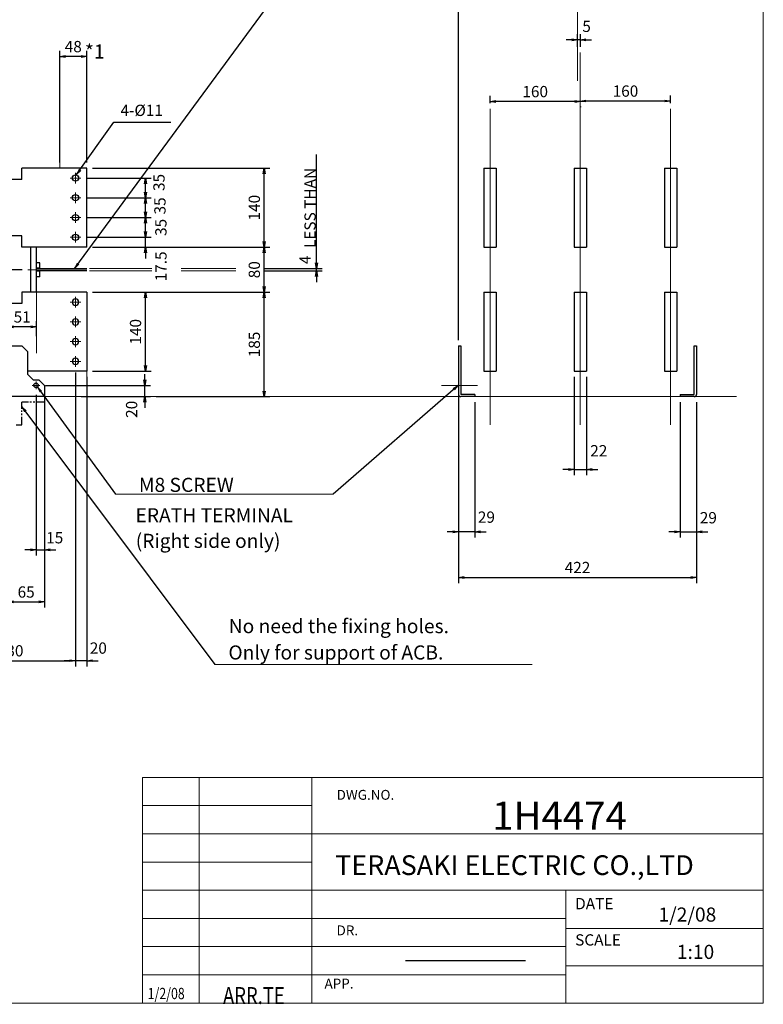
# Model space of a CAD drawing. Units: millimetres. Extents: x -969 to 2931, y -1492 to 1243.
# Drawn here: x 1613 to 2931, y -1492 to 254 of the extents above; entities that cross this region are included whole.
import ezdxf

# ---------------------------------------------------------------- set-up
doc = ezdxf.new("R2010")
doc.units = ezdxf.units.MM
doc.header["$LTSCALE"] = 3
doc.linetypes.add('PHANTOM2', pattern=[31.75, 15.875, -3.175, 3.175, -3.175, 3.175, -3.175])
doc.layers.get('0').update_dxf_attribs({"lineweight": 20})
doc.layers.get('Defpoints').update_dxf_attribs({"lineweight": 20})
for name, color, linetype in [('1', 7, 'Continuous'), ('4', 7, 'Continuous'), ('DIME', 4, 'Continuous'), ('phantom', 240, 'PHANTOM2')]:
    doc.layers.add(name, color=color, linetype=linetype)
for name, color, linetype, lineweight in [('200', 7, 'Continuous', 20), ('201', 7, 'Continuous', 20), ('210', 7, 'Continuous', 20), ('211', 7, 'Continuous', 20), ('225', 7, 'Continuous', 20), ('240', 7, 'Continuous', 20), ('26', 7, 'Continuous', 20)]:
    doc.layers.add(name, color=color, linetype=linetype, lineweight=lineweight)
doc.styles.add('blockfont', font='simplex.shx', dxfattribs={"bigfont": 'bigfont'})
doc.styles.add('DIM', font='simplex.shx', dxfattribs={"width": 0.8, "bigfont": 'bigfont.shx'})
doc.styles.get("Standard").update_dxf_attribs({"font": 'simplex.shx', "bigfont": 'EXTFONT.SHX'})
doc.dimstyles.new('ISO-25-2', dxfattribs={"dimtxt": 20, "dimasz": 10, "dimexe": 10, "dimexo": 10, "dimgap": 5, "dimtad": 1, "dimdsep": 46, "dimtxsty": 'DIM', "dimblk": 'OPEN', "dimcen": 2.5, "dimadec": 0, "dimazin": 0, "dimtfac": 1, "dimtmove": 2, "dimatfit": 2, "dimldrblk": 'OPEN', "dimfxl": 1, "dimarcsym": 0})

# ---------------------------------------------------------------- blocks, each defined once
blk = doc.blocks.new('_OPEN')
at = {"color": 0, "linetype": 'ByBlock'}
for p, q in [((-1, 0.17), (0, 0)), ((0, 0), (-1, -0.17)), ((0, 0), (-1, 0))]:
    blk.add_line(p, q, dxfattribs=at)
blk = doc.blocks.new('*D31')
at = {"layer": 'Defpoints', "color": 0}
for p in [(1711.9, -696.8), (1481.9, -882.5), (1711.9, -882.5)]:
    blk.add_point(p, dxfattribs=at)
at = {"layer": 'DIME', "color": 0, "lineweight": -2}
for p, q in [((1711.9, -706.8), (1711.9, -892.5)), ((1491.9, -882.5), (1701.9, -882.5))]:
    blk.add_line(p, q, dxfattribs=at)
at = {"layer": 'DIME', "color": 0, "lineweight": -2, "xscale": 10, "yscale": 10, "zscale": 10, "rotation": 180}
blk.add_blockref('_OPEN', (1481.9, -882.5), dxfattribs=at)
at = {"layer": 'DIME', "color": 0, "lineweight": -2, "xscale": 10, "yscale": 10, "zscale": 10}
blk.add_blockref('_OPEN', (1711.9, -882.5), dxfattribs=at)
at = {"layer": 'DIME', "color": 0, "insert": (1596.9, -867.5), "char_height": 20, "attachment_point": 5, "style": 'DIM'}
blk.add_mtext('230', dxfattribs=at)
blk = doc.blocks.new('*D32')
at = {"layer": 'Defpoints', "color": 0}
for p in [(1711.9, -361.4), (1731.9, -369.4), (1711.9, -882.5)]:
    blk.add_point(p, dxfattribs=at)
at = {"layer": 'DIME', "color": 0, "lineweight": -2}
for p, q in [((1711.9, -371.4), (1711.9, -892.5)), ((1731.9, -379.4), (1731.9, -892.5)), ((1701.9, -882.5), (1691.9, -882.5)), ((1731.9, -882.5), (1711.9, -882.5)), ((1741.9, -882.5), (1751.9, -882.5))]:
    blk.add_line(p, q, dxfattribs=at)
at = {"layer": 'DIME', "color": 0, "lineweight": -2, "xscale": 10, "yscale": 10, "zscale": 10}
blk.add_blockref('_OPEN', (1711.9, -882.5), dxfattribs=at)
at = {"layer": 'DIME', "color": 0, "lineweight": -2, "xscale": 10, "yscale": 10, "zscale": 10, "rotation": 180}
blk.add_blockref('_OPEN', (1731.9, -882.5), dxfattribs=at)
at = {"layer": 'DIME', "color": 0, "insert": (1752.3, -862.7), "char_height": 20, "attachment_point": 5, "style": 'DIM'}
blk.add_mtext('20', dxfattribs=at)
blk = doc.blocks.new('*D33')
at = {"layer": 'Defpoints', "color": 0}
for p in [(1591.9, -529.4), (1656.9, -529.4), (1656.9, -778.3)]:
    blk.add_point(p, dxfattribs=at)
at = {"layer": 'DIME', "color": 0, "lineweight": -2}
for p, q in [((1591.9, -539.4), (1591.9, -788.3)), ((1656.9, -539.4), (1656.9, -788.3)), ((1601.9, -778.3), (1646.9, -778.3))]:
    blk.add_line(p, q, dxfattribs=at)
at = {"layer": 'DIME', "color": 0, "lineweight": -2, "xscale": 10, "yscale": 10, "zscale": 10, "rotation": 180}
blk.add_blockref('_OPEN', (1591.9, -778.3), dxfattribs=at)
at = {"layer": 'DIME', "color": 0, "lineweight": -2, "xscale": 10, "yscale": 10, "zscale": 10}
blk.add_blockref('_OPEN', (1656.9, -778.3), dxfattribs=at)
at = {"layer": 'DIME', "color": 0, "insert": (1624.4, -763.3), "char_height": 20, "attachment_point": 5, "style": 'DIM'}
blk.add_mtext('65', dxfattribs=at)
blk = doc.blocks.new('*D34')
at = {"layer": 'Defpoints', "color": 0}
for p in [(1641.9, -401.4), (1656.9, -401.4), (1656.9, -685.9)]:
    blk.add_point(p, dxfattribs=at)
at = {"layer": 'DIME', "color": 0, "lineweight": -2}
for p, q in [((1641.9, -411.4), (1641.9, -695.9)), ((1656.9, -411.4), (1656.9, -695.9)), ((1631.9, -685.9), (1621.9, -685.9)), ((1641.9, -685.9), (1656.9, -685.9)), ((1666.9, -685.9), (1676.9, -685.9))]:
    blk.add_line(p, q, dxfattribs=at)
at = {"layer": 'DIME', "color": 0, "lineweight": -2, "xscale": 10, "yscale": 10, "zscale": 10}
blk.add_blockref('_OPEN', (1641.9, -685.9), dxfattribs=at)
at = {"layer": 'DIME', "color": 0, "lineweight": -2, "xscale": 10, "yscale": 10, "zscale": 10, "rotation": 180}
blk.add_blockref('_OPEN', (1656.9, -685.9), dxfattribs=at)
at = {"layer": 'DIME', "color": 0, "insert": (1675, -667.1), "char_height": 20, "attachment_point": 5, "style": 'DIM'}
blk.add_mtext('15', dxfattribs=at)
blk = doc.blocks.new('*D39')
at = {"layer": 'Defpoints', "color": 0}
for p in [(2595.6, -369.4), (2617.6, -369.4), (2617.6, -543.4)]:
    blk.add_point(p, dxfattribs=at)
at = {"layer": 'DIME', "color": 0, "lineweight": -2}
for p, q in [((2595.6, -379.4), (2595.6, -553.4)), ((2617.6, -379.4), (2617.6, -553.4)), ((2585.6, -543.4), (2575.6, -543.4)), ((2595.6, -543.4), (2617.6, -543.4)), ((2627.6, -543.4), (2637.6, -543.4))]:
    blk.add_line(p, q, dxfattribs=at)
at = {"layer": 'DIME', "color": 0, "lineweight": -2, "xscale": 10, "yscale": 10, "zscale": 10}
blk.add_blockref('_OPEN', (2595.6, -543.4), dxfattribs=at)
at = {"layer": 'DIME', "color": 0, "lineweight": -2, "xscale": 10, "yscale": 10, "zscale": 10, "rotation": 180}
blk.add_blockref('_OPEN', (2617.6, -543.4), dxfattribs=at)
at = {"layer": 'DIME', "color": 0, "insert": (2639.3, -512.9), "char_height": 20, "attachment_point": 5, "style": 'DIM'}
blk.add_mtext('22', dxfattribs=at)
blk = doc.blocks.new('*D40')
at = {"layer": 'Defpoints', "color": 0}
for p in [(2390.6, -324.4), (2419.6, -414.4), (2390.6, -654.1)]:
    blk.add_point(p, dxfattribs=at)
at = {"layer": 'DIME', "color": 0, "lineweight": -2}
for p, q in [((2390.6, -334.4), (2390.6, -664.1)), ((2419.6, -424.4), (2419.6, -664.1)), ((2380.6, -654.1), (2370.6, -654.1)), ((2419.6, -654.1), (2390.6, -654.1)), ((2429.6, -654.1), (2439.6, -654.1))]:
    blk.add_line(p, q, dxfattribs=at)
at = {"layer": 'DIME', "color": 0, "lineweight": -2, "xscale": 10, "yscale": 10, "zscale": 10}
blk.add_blockref('_OPEN', (2390.6, -654.1), dxfattribs=at)
at = {"layer": 'DIME', "color": 0, "lineweight": -2, "xscale": 10, "yscale": 10, "zscale": 10, "rotation": 180}
blk.add_blockref('_OPEN', (2419.6, -654.1), dxfattribs=at)
at = {"layer": 'DIME', "color": 0, "insert": (2440.1, -630.6), "char_height": 20, "attachment_point": 5, "style": 'DIM'}
blk.add_mtext('29', dxfattribs=at)
blk = doc.blocks.new('*D41')
at = {"layer": 'Defpoints', "color": 0}
for p in [(2390.6, -654.1), (2812.6, -654.1), (2812.6, -734.9)]:
    blk.add_point(p, dxfattribs=at)
at = {"layer": 'DIME', "color": 0, "lineweight": -2}
for p, q in [((2390.6, -664.1), (2390.6, -744.9)), ((2812.6, -664.1), (2812.6, -744.9)), ((2400.6, -734.9), (2802.6, -734.9))]:
    blk.add_line(p, q, dxfattribs=at)
at = {"layer": 'DIME', "color": 0, "lineweight": -2, "xscale": 10, "yscale": 10, "zscale": 10, "rotation": 180}
blk.add_blockref('_OPEN', (2390.6, -734.9), dxfattribs=at)
at = {"layer": 'DIME', "color": 0, "lineweight": -2, "xscale": 10, "yscale": 10, "zscale": 10}
blk.add_blockref('_OPEN', (2812.6, -734.9), dxfattribs=at)
at = {"layer": 'DIME', "color": 0, "insert": (2601.6, -719.9), "char_height": 20, "attachment_point": 5, "style": 'DIM'}
blk.add_mtext('422', dxfattribs=at)
blk = doc.blocks.new('*D42')
at = {"layer": 'Defpoints', "color": 0}
for p in [(2783.6, -414.4), (2812.6, -414.4), (2812.6, -654.1)]:
    blk.add_point(p, dxfattribs=at)
at = {"layer": 'DIME', "color": 0, "lineweight": -2}
for p, q in [((2783.6, -424.4), (2783.6, -664.1)), ((2812.6, -424.4), (2812.6, -664.1)), ((2773.6, -654.1), (2763.6, -654.1)), ((2783.6, -654.1), (2812.6, -654.1)), ((2822.6, -654.1), (2832.6, -654.1))]:
    blk.add_line(p, q, dxfattribs=at)
at = {"layer": 'DIME', "color": 0, "lineweight": -2, "xscale": 10, "yscale": 10, "zscale": 10}
blk.add_blockref('_OPEN', (2783.6, -654.1), dxfattribs=at)
at = {"layer": 'DIME', "color": 0, "lineweight": -2, "xscale": 10, "yscale": 10, "zscale": 10, "rotation": 180}
blk.add_blockref('_OPEN', (2812.6, -654.1), dxfattribs=at)
at = {"layer": 'DIME', "color": 0, "insert": (2833.5, -631.6), "char_height": 20, "attachment_point": 5, "style": 'DIM'}
blk.add_mtext('29', dxfattribs=at)
blk = doc.blocks.new('*D43')
at = {"layer": 'Defpoints', "color": 0}
for p in [(2606.6, 109.7), (2606.6, 109.7), (2766.6, 95.6)]:
    blk.add_point(p, dxfattribs=at)
at = {"layer": 'DIME', "color": 0, "lineweight": -2}
for p, q in [((2756.6, 109.7), (2616.6, 109.7)), ((2766.6, 105.6), (2766.6, 119.7))]:
    blk.add_line(p, q, dxfattribs=at)
at = {"layer": 'DIME', "color": 0, "lineweight": -2, "xscale": 10, "yscale": 10, "zscale": 10, "rotation": 180}
blk.add_blockref('_OPEN', (2606.6, 109.7), dxfattribs=at)
at = {"layer": 'DIME', "color": 0, "lineweight": -2, "xscale": 10, "yscale": 10, "zscale": 10}
blk.add_blockref('_OPEN', (2766.6, 109.7), dxfattribs=at)
at = {"layer": 'DIME', "color": 0, "insert": (2686.6, 124.7), "char_height": 20, "attachment_point": 5, "style": 'DIM'}
blk.add_mtext('160', dxfattribs=at)
blk = doc.blocks.new('*D44')
at = {"layer": 'Defpoints', "color": 0}
for p in [(2446.6, 108.8), (2606.6, 109.7), (2446.6, 95.6)]:
    blk.add_point(p, dxfattribs=at)
at = {"layer": 'DIME', "color": 0, "lineweight": -2}
for p, q in [((2446.6, 105.6), (2446.6, 118.8)), ((2596.6, 108.8), (2456.6, 108.8)), ((2606.6, 99.7), (2606.6, 98.8))]:
    blk.add_line(p, q, dxfattribs=at)
at = {"layer": 'DIME', "color": 0, "lineweight": -2, "xscale": 10, "yscale": 10, "zscale": 10, "rotation": 180}
blk.add_blockref('_OPEN', (2446.6, 108.8), dxfattribs=at)
at = {"layer": 'DIME', "color": 0, "lineweight": -2, "xscale": 10, "yscale": 10, "zscale": 10}
blk.add_blockref('_OPEN', (2606.6, 108.8), dxfattribs=at)
at = {"layer": 'DIME', "color": 0, "insert": (2526.6, 123.8), "char_height": 20, "attachment_point": 5, "style": 'DIM'}
blk.add_mtext('160', dxfattribs=at)
blk = doc.blocks.new('*D45')
at = {"layer": 'Defpoints', "color": 0}
for p in [(2390.6, 270.2), (2601.6, 270.2), (2390.6, -324.4)]:
    blk.add_point(p, dxfattribs=at)
at = {"layer": 'DIME', "color": 0, "lineweight": -2}
for p, q in [((2390.6, -314.4), (2390.6, 280.2)), ((2601.6, 280.2), (2601.6, 280.2)), ((2591.6, 270.2), (2400.6, 270.2))]:
    blk.add_line(p, q, dxfattribs=at)
at = {"layer": 'DIME', "color": 0, "lineweight": -2, "xscale": 10, "yscale": 10, "zscale": 10, "rotation": 180}
blk.add_blockref('_OPEN', (2390.6, 270.2), dxfattribs=at)
at = {"layer": 'DIME', "color": 0, "lineweight": -2, "xscale": 10, "yscale": 10, "zscale": 10}
blk.add_blockref('_OPEN', (2601.6, 270.2), dxfattribs=at)
at = {"layer": 'DIME', "color": 0, "insert": (2496.1, 285.2), "char_height": 20, "attachment_point": 5, "style": 'DIM'}
blk.add_mtext('211', dxfattribs=at)
blk = doc.blocks.new('*D46')
at = {"layer": 'Defpoints', "color": 0}
for p in [(2601.6, 218.3), (2601.6, 195.6), (2606.6, 195.6)]:
    blk.add_point(p, dxfattribs=at)
at = {"layer": 'DIME', "color": 0, "lineweight": -2}
for p, q in [((2601.6, 205.6), (2601.6, 228.3)), ((2606.6, 205.6), (2606.6, 228.3)), ((2591.6, 218.3), (2581.6, 218.3)), ((2606.6, 218.3), (2601.6, 218.3)), ((2616.6, 218.3), (2626.6, 218.3))]:
    blk.add_line(p, q, dxfattribs=at)
at = {"layer": 'DIME', "color": 0, "lineweight": -2, "xscale": 10, "yscale": 10, "zscale": 10}
blk.add_blockref('_OPEN', (2601.6, 218.3), dxfattribs=at)
at = {"layer": 'DIME', "color": 0, "lineweight": -2, "xscale": 10, "yscale": 10, "zscale": 10, "rotation": 180}
blk.add_blockref('_OPEN', (2606.6, 218.3), dxfattribs=at)
at = {"layer": 'DIME', "color": 0, "insert": (2617.7, 239.5), "char_height": 20, "attachment_point": 5, "style": 'DIM'}
blk.add_mtext('5', dxfattribs=at)
blk = doc.blocks.new('*D47')
at = {"layer": 'Defpoints', "color": 0}
for p in [(1648.9, -394.4), (1834.6, -394.4), (1711.9, -414.4)]:
    blk.add_point(p, dxfattribs=at)
at = {"layer": 'DIME', "color": 0, "lineweight": -2}
for p, q in [((1834.6, -384.4), (1834.6, -374.4)), ((1658.9, -394.4), (1844.6, -394.4)), ((1834.6, -414.4), (1834.6, -394.4)), ((1721.9, -414.4), (1844.6, -414.4)), ((1834.6, -424.4), (1834.6, -434.4))]:
    blk.add_line(p, q, dxfattribs=at)
at = {"layer": 'DIME', "color": 0, "lineweight": -2, "xscale": 10, "yscale": 10, "zscale": 10}
for p, rotation in [((1834.6, -394.4), 270), ((1834.6, -414.4), 90)]:
    blk.add_blockref('_OPEN', p, dxfattribs=dict(at, rotation=rotation))
at = {"layer": 'DIME', "color": 0, "insert": (1813.9, -436.9), "char_height": 20, "attachment_point": 5, "rotation": 90, "style": 'DIM'}
blk.add_mtext('20', dxfattribs=at)
blk = doc.blocks.new('*D48')
at = {"layer": 'Defpoints', "color": 0}
for p in [(1731.9, -229.4), (1835.8, -229.4), (1731.9, -369.4)]:
    blk.add_point(p, dxfattribs=at)
at = {"layer": 'DIME', "color": 0, "lineweight": -2}
for p, q in [((1741.9, -229.4), (1845.8, -229.4)), ((1835.8, -359.4), (1835.8, -239.4)), ((1741.9, -369.4), (1845.8, -369.4))]:
    blk.add_line(p, q, dxfattribs=at)
at = {"layer": 'DIME', "color": 0, "lineweight": -2, "xscale": 10, "yscale": 10, "zscale": 10}
for p, rotation in [((1835.8, -229.4), 90), ((1835.8, -369.4), 270)]:
    blk.add_blockref('_OPEN', p, dxfattribs=dict(at, rotation=rotation))
at = {"layer": 'DIME', "color": 0, "insert": (1820.8, -299.4), "char_height": 20, "attachment_point": 5, "rotation": 90, "style": 'DIM'}
blk.add_mtext('140', dxfattribs=at)
blk = doc.blocks.new('*D49')
at = {"layer": 'Defpoints', "color": 0}
for p in [(1741.9, -229.4), (2046.4, -229.4), (1844.6, -414.4)]:
    blk.add_point(p, dxfattribs=at)
at = {"layer": 'DIME', "color": 0, "lineweight": -2}
for p, q in [((1751.9, -229.4), (2056.4, -229.4)), ((2046.4, -404.4), (2046.4, -239.4)), ((1854.6, -414.4), (2056.4, -414.4))]:
    blk.add_line(p, q, dxfattribs=at)
at = {"layer": 'DIME', "color": 0, "lineweight": -2, "xscale": 10, "yscale": 10, "zscale": 10}
for p, rotation in [((2046.4, -229.4), 90), ((2046.4, -414.4), 270)]:
    blk.add_blockref('_OPEN', p, dxfattribs=dict(at, rotation=rotation))
at = {"layer": 'DIME', "color": 0, "insert": (2031.4, -321.9), "char_height": 20, "attachment_point": 5, "rotation": 90, "style": 'DIM'}
blk.add_mtext('185', dxfattribs=at)
blk = doc.blocks.new('*D50')
at = {"layer": 'Defpoints', "color": 0}
for p in [(1731.9, -149.4), (2046.4, -149.4), (1835.8, -229.4)]:
    blk.add_point(p, dxfattribs=at)
at = {"layer": 'DIME', "color": 0, "lineweight": -2}
for p, q in [((1741.9, -149.4), (2056.4, -149.4)), ((2046.4, -219.4), (2046.4, -159.4)), ((1845.8, -229.4), (2056.4, -229.4))]:
    blk.add_line(p, q, dxfattribs=at)
at = {"layer": 'DIME', "color": 0, "lineweight": -2, "xscale": 10, "yscale": 10, "zscale": 10}
for p, rotation in [((2046.4, -149.4), 90), ((2046.4, -229.4), 270)]:
    blk.add_blockref('_OPEN', p, dxfattribs=dict(at, rotation=rotation))
at = {"layer": 'DIME', "color": 0, "insert": (2031.4, -189.4), "char_height": 20, "attachment_point": 5, "rotation": 90, "style": 'DIM'}
blk.add_mtext('80', dxfattribs=at)
blk = doc.blocks.new('*D51')
at = {"layer": 'Defpoints', "color": 0}
for p in [(1731.9, -9.4), (2046.4, -9.4), (1741.9, -149.4)]:
    blk.add_point(p, dxfattribs=at)
at = {"layer": 'DIME', "color": 0, "lineweight": -2}
for p, q in [((1741.9, -9.4), (2056.4, -9.4)), ((2046.4, -139.4), (2046.4, -19.4)), ((1751.9, -149.4), (2056.4, -149.4))]:
    blk.add_line(p, q, dxfattribs=at)
at = {"layer": 'DIME', "color": 0, "lineweight": -2, "xscale": 10, "yscale": 10, "zscale": 10}
for p, rotation in [((2046.4, -9.4), 90), ((2046.4, -149.4), 270)]:
    blk.add_blockref('_OPEN', p, dxfattribs=dict(at, rotation=rotation))
at = {"layer": 'DIME', "color": 0, "insert": (2031.4, -79.4), "char_height": 20, "attachment_point": 5, "rotation": 90, "style": 'DIM'}
blk.add_mtext('140', dxfattribs=at)
blk = doc.blocks.new('*D52')
at = {"layer": 'Defpoints', "color": 0}
for p in [(2035.8, -187.4), (2035.8, -191.4), (2139.2, -187.4)]:
    blk.add_point(p, dxfattribs=at)
at = {"layer": 'DIME', "color": 0, "lineweight": -2}
for p, q in [((2139.2, -177.4), (2139.2, -167.4)), ((2045.8, -187.4), (2149.2, -187.4)), ((2045.8, -191.4), (2149.2, -191.4)), ((2139.2, -191.4), (2139.2, -187.4)), ((2139.2, -201.4), (2139.2, -211.4))]:
    blk.add_line(p, q, dxfattribs=at)
at = {"layer": 'DIME', "color": 0, "lineweight": -2, "xscale": 10, "yscale": 10, "zscale": 10}
for p, rotation in [((2139.2, -187.4), 270), ((2139.2, -191.4), 90)]:
    blk.add_blockref('_OPEN', p, dxfattribs=dict(at, rotation=rotation))
at = {"layer": 'DIME', "color": 0, "insert": (2121.4, -171.9), "char_height": 20, "attachment_point": 5, "rotation": 90, "style": 'DIM'}
blk.add_mtext('4', dxfattribs=at)
blk = doc.blocks.new('*D53')
at = {"layer": 'Defpoints', "color": 0}
for p in [(1721.4, -131.9), (1835.8, -131.9), (1731.9, -149.4)]:
    blk.add_point(p, dxfattribs=at)
at = {"layer": 'DIME', "color": 0, "lineweight": -2}
for p, q in [((1835.8, -121.9), (1835.8, -111.9)), ((1731.4, -131.9), (1845.8, -131.9)), ((1835.8, -149.4), (1835.8, -131.9)), ((1741.9, -149.4), (1845.8, -149.4)), ((1835.8, -159.4), (1835.8, -169.4))]:
    blk.add_line(p, q, dxfattribs=at)
at = {"layer": 'DIME', "color": 0, "lineweight": -2, "xscale": 10, "yscale": 10, "zscale": 10}
for p, rotation in [((1835.8, -131.9), 270), ((1835.8, -149.4), 90)]:
    blk.add_blockref('_OPEN', p, dxfattribs=dict(at, rotation=rotation))
at = {"layer": 'DIME', "color": 0, "insert": (1865.9, -183.5), "char_height": 20, "attachment_point": 5, "rotation": 90, "style": 'DIM'}
blk.add_mtext('17.5', dxfattribs=at)
blk = doc.blocks.new('*D54')
at = {"layer": 'Defpoints', "color": 0}
for p in [(1721.4, -96.9), (1835.8, -96.9), (1721.4, -131.9)]:
    blk.add_point(p, dxfattribs=at)
at = {"layer": 'DIME', "color": 0, "lineweight": -2}
for p, q in [((1731.4, -96.9), (1845.8, -96.9)), ((1835.8, -121.9), (1835.8, -106.9)), ((1731.4, -131.9), (1845.8, -131.9))]:
    blk.add_line(p, q, dxfattribs=at)
at = {"layer": 'DIME', "color": 0, "lineweight": -2, "xscale": 10, "yscale": 10, "zscale": 10}
for p, rotation in [((1835.8, -96.9), 90), ((1835.8, -131.9), 270)]:
    blk.add_blockref('_OPEN', p, dxfattribs=dict(at, rotation=rotation))
at = {"layer": 'DIME', "color": 0, "insert": (1865.8, -114.4), "char_height": 20, "attachment_point": 5, "rotation": 90, "style": 'DIM'}
blk.add_mtext('35', dxfattribs=at)
blk = doc.blocks.new('*D55')
at = {"layer": 'Defpoints', "color": 0}
for p in [(1721.4, -61.9), (1835.8, -61.9), (1721.4, -96.9)]:
    blk.add_point(p, dxfattribs=at)
at = {"layer": 'DIME', "color": 0, "lineweight": -2}
for p, q in [((1731.4, -61.9), (1845.8, -61.9)), ((1835.8, -86.9), (1835.8, -71.9)), ((1731.4, -96.9), (1845.8, -96.9))]:
    blk.add_line(p, q, dxfattribs=at)
at = {"layer": 'DIME', "color": 0, "lineweight": -2, "xscale": 10, "yscale": 10, "zscale": 10}
for p, rotation in [((1835.8, -61.9), 90), ((1835.8, -96.9), 270)]:
    blk.add_blockref('_OPEN', p, dxfattribs=dict(at, rotation=rotation))
at = {"layer": 'DIME', "color": 0, "insert": (1864.1, -76.3), "char_height": 20, "attachment_point": 5, "rotation": 90, "style": 'DIM'}
blk.add_mtext('35', dxfattribs=at)
blk = doc.blocks.new('*D56')
at = {"layer": 'Defpoints', "color": 0}
for p in [(1721.4, -26.9), (1835.8, -26.9), (1721.4, -61.9)]:
    blk.add_point(p, dxfattribs=at)
at = {"layer": 'DIME', "color": 0, "lineweight": -2}
for p, q in [((1731.4, -26.9), (1845.8, -26.9)), ((1835.8, -51.9), (1835.8, -36.9)), ((1731.4, -61.9), (1845.8, -61.9))]:
    blk.add_line(p, q, dxfattribs=at)
at = {"layer": 'DIME', "color": 0, "lineweight": -2, "xscale": 10, "yscale": 10, "zscale": 10}
for p, rotation in [((1835.8, -26.9), 90), ((1835.8, -61.9), 270)]:
    blk.add_blockref('_OPEN', p, dxfattribs=dict(at, rotation=rotation))
at = {"layer": 'DIME', "color": 0, "insert": (1862.4, -34.7), "char_height": 20, "attachment_point": 5, "rotation": 90, "style": 'DIM'}
blk.add_mtext('35', dxfattribs=at)
blk = doc.blocks.new('*D57')
at = {"layer": 'Defpoints', "color": 0}
for p in [(1683.9, 188.6), (1683.9, -9.4), (1731.9, -9.4)]:
    blk.add_point(p, dxfattribs=at)
at = {"layer": 'DIME', "color": 0, "lineweight": -2}
for p, q in [((1683.9, 0.6), (1683.9, 198.6)), ((1731.9, 0.6), (1731.9, 198.6)), ((1721.9, 188.6), (1693.9, 188.6))]:
    blk.add_line(p, q, dxfattribs=at)
at = {"layer": 'DIME', "color": 0, "lineweight": -2, "xscale": 10, "yscale": 10, "zscale": 10, "rotation": 180}
blk.add_blockref('_OPEN', (1683.9, 188.6), dxfattribs=at)
at = {"layer": 'DIME', "color": 0, "lineweight": -2, "xscale": 10, "yscale": 10, "zscale": 10}
blk.add_blockref('_OPEN', (1731.9, 188.6), dxfattribs=at)
at = {"layer": 'DIME', "color": 0, "insert": (1707.9, 203.6), "char_height": 20, "attachment_point": 5, "style": 'DIM'}
blk.add_mtext('48', dxfattribs=at)
blk = doc.blocks.new('*D58')
at = {"layer": 'Defpoints', "color": 0}
for p in [(1627.2, -189.4), (1399.7, -414.4), (1451.9, -414.4)]:
    blk.add_point(p, dxfattribs=at)
at = {"layer": 'DIME', "color": 0, "lineweight": -2}
for p, q in [((1617.2, -189.4), (1389.7, -189.4)), ((1399.7, -199.4), (1399.7, -404.4)), ((1441.9, -414.4), (1389.7, -414.4))]:
    blk.add_line(p, q, dxfattribs=at)
at = {"layer": 'DIME', "color": 0, "lineweight": -2, "xscale": 10, "yscale": 10, "zscale": 10}
for p, rotation in [((1399.7, -189.4), 90), ((1399.7, -414.4), 270)]:
    blk.add_blockref('_OPEN', p, dxfattribs=dict(at, rotation=rotation))
at = {"layer": 'DIME', "color": 0, "insert": (1384.7, -301.9), "char_height": 20, "attachment_point": 5, "rotation": 90, "style": 'DIM'}
blk.add_mtext('225', dxfattribs=at)
blk = doc.blocks.new('*D59')
at = {"layer": 'Defpoints', "color": 0}
for p in [(1591.9, -290.7), (1591.9, -317.1), (1642.9, -317.2)]:
    blk.add_point(p, dxfattribs=at)
at = {"layer": 'DIME', "color": 0, "lineweight": -2}
for p, q in [((1591.9, -307.1), (1591.9, -280.7)), ((1632.9, -290.7), (1601.9, -290.7)), ((1642.9, -307.2), (1642.9, -280.7))]:
    blk.add_line(p, q, dxfattribs=at)
at = {"layer": 'DIME', "color": 0, "lineweight": -2, "xscale": 10, "yscale": 10, "zscale": 10, "rotation": 180}
blk.add_blockref('_OPEN', (1591.9, -290.7), dxfattribs=at)
at = {"layer": 'DIME', "color": 0, "lineweight": -2, "xscale": 10, "yscale": 10, "zscale": 10}
blk.add_blockref('_OPEN', (1642.9, -290.7), dxfattribs=at)
at = {"layer": 'DIME', "color": 0, "insert": (1617.4, -275.7), "char_height": 20, "attachment_point": 5, "style": 'DIM'}
blk.add_mtext('51', dxfattribs=at)

msp = doc.modelspace()

# ---------------------------------------------------------------- linework, layer by layer
at = {"layer": '1', "color": 2, "linetype": 'Continuous'}
for p, q in [((1616.881, -29.388), (1616.881, -9.388)), ((1731.881, -9.388), (1616.881, -9.388)), ((1731.881, -149.388), (1731.881, -9.388)), ((2435.581, -9.388), (2435.581, -149.388)), ((2435.581, -9.388), (2457.581, -9.388)), ((2457.581, -9.388), (2457.581, -149.388)), ((2595.581, -9.388), (2595.581, -149.388)), ((2595.581, -9.388), (2617.581, -9.388)), ((2617.581, -9.388), (2617.581, -149.388)), ((2755.581, -9.388), (2755.581, -149.388)), ((2755.581, -9.388), (2777.581, -9.388)), ((2777.581, -9.388), (2777.581, -149.388)), ((1616.881, -29.388), (1591.881, -29.388)), ((1616.881, -129.388), (1591.881, -129.388)), ((1616.881, -149.388), (1616.881, -129.388)), ((1731.881, -149.388), (1616.881, -149.388)), ((1632.881, -229.388), (1632.881, -149.388)), ((1642.881, -229.388), (1642.881, -149.388)), ((2435.581, -149.388), (2457.581, -149.388)), ((2595.581, -149.388), (2617.581, -149.388)), ((2755.581, -149.388), (2777.581, -149.388)), ((1647.881, -176.888), (1642.881, -176.888)), ((1647.881, -186.888), (1642.881, -186.888)), ((1647.881, -191.888), (1642.881, -191.888)), ((1648.881, -185.888), (1648.881, -177.888)), ((1647.881, -201.888), (1642.881, -201.888)), ((1648.881, -200.888), (1648.881, -192.888)), ((1731.881, -229.388), (1616.881, -229.388)), ((1616.881, -229.388), (1616.881, -249.388)), ((1731.881, -229.388), (1731.881, -369.388)), ((2435.581, -229.388), (2435.581, -369.388)), ((2435.581, -229.388), (2457.581, -229.388)), ((2457.581, -229.388), (2457.581, -369.388)), ((2595.581, -229.388), (2595.581, -369.388)), ((2595.581, -229.388), (2617.581, -229.388)), ((2617.581, -229.388), (2617.581, -369.388)), ((2755.581, -229.388), (2755.581, -369.388)), ((2755.581, -229.388), (2777.581, -229.388)), ((2777.581, -229.388), (2777.581, -369.388)), ((1616.881, -249.388), (1591.881, -249.388)), ((2390.581, -324.388), (2390.581, -410.388)), ((2390.581, -324.388), (2394.581, -324.388)), ((2394.581, -324.388), (2394.581, -410.388)), ((2808.581, -410.388), (2808.581, -324.388)), ((2808.581, -324.388), (2812.581, -324.388)), ((2812.581, -324.388), (2812.581, -410.388)), ((1731.881, -369.388), (1626.881, -369.388)), ((1626.881, -369.388), (1626.881, -374.388)), ((1626.881, -374.388), (1636.881, -384.388)), ((2435.581, -369.388), (2457.581, -369.388)), ((2595.581, -369.388), (2617.581, -369.388)), ((2755.581, -369.388), (2777.581, -369.388)), ((1636.881, -384.388), (1646.881, -384.388)), ((1646.881, -384.388), (1656.881, -394.388)), ((1656.881, -394.388), (1656.881, -414.388)), ((1656.881, -414.388), (1595.881, -414.388)), ((2419.581, -410.388), (2394.581, -410.388)), ((2419.581, -414.388), (2394.581, -414.388)), ((2419.581, -410.388), (2419.581, -414.388)), ((2783.581, -410.388), (2808.581, -410.388)), ((2783.581, -410.388), (2783.581, -414.388)), ((2808.581, -414.388), (2783.581, -414.388)), ((2296.785, -1414.152), (2509.588, -1414.152))]:
    msp.add_line(p, q, dxfattribs=at)
for centre, radius in [((1711.881, -26.888), 5.5), ((1711.881, -61.888), 5.5), ((1711.881, -96.888), 5.5), ((1711.881, -131.888), 5.5), ((1641.881, -394.388), 4)]:
    msp.add_circle(centre, radius, dxfattribs=at)
at = {"layer": '1', "color": 2, "linetype": 'Continuous', "extrusion": (0, 0, -1)}
for centre in [(-1711.881, -246.888), (-1711.881, -281.888), (-1711.881, -316.888), (-1711.881, -351.888)]:
    msp.add_circle(centre, 5.5, dxfattribs=at)
at = {"layer": '1', "color": 2, "linetype": 'Continuous'}
for centre, radius, start, end in [((1647.881, -177.888), 1, 0, 90.000003), ((1647.881, -185.888), 1, 270.000001, 0.00001), ((1647.881, -192.888), 1, 0, 90.000003), ((1647.881, -200.888), 1, 270.000001, 0.00001), ((2394.581, -410.388), 4, 180.000005, 270.000001), ((2808.581, -410.388), 4, 270.000001, 0.00001)]:
    msp.add_arc(centre, radius, start, end, dxfattribs=at)
at = {"layer": '200', "color": 252, "linetype": 'Continuous'}
for p, q in [((1731.881, -189.388), (1627.174, -189.388)), ((2844.596, -414.388), (-898.827, -414.388))]:
    msp.add_line(p, q, dxfattribs=at)
at = {"layer": '201', "color": 252, "linetype": 'Continuous'}
msp.add_line((2883.67, -414.388), (-894.618, -414.388), dxfattribs=at)
at = {"layer": '210', "color": 51, "linetype": 'Continuous'}
for p, q in [((1642.881, -229.388), (1642.881, -337.494)), ((1731.881, -369.388), (1731.881, -633.518))]:
    msp.add_line(p, q, dxfattribs=at)
at = {"layer": '211', "color": 4, "linetype": 'Continuous'}
for p, q in [((1736.881, -187.388), (1847.215, -187.388)), ((1736.881, -191.388), (1847.215, -191.388)), ((1898.9, -187.388), (1995.991, -187.388)), ((1898.9, -191.388), (1995.991, -191.388))]:
    msp.add_line(p, q, dxfattribs=at)
at = {"layer": '211', "color": 51, "linetype": 'Continuous'}
for p, q in [((1782.656, -587.48), (2168.782, -587.48)), ((1958.924, -889.287), (2521.442, -889.287))]:
    msp.add_line(p, q, dxfattribs=at)
at = {"layer": '225', "color": 3, "linetype": 'Continuous'}
for p, q in [((2601.581, 345.612), (2601.581, 145.612)), ((2606.581, 195.612), (2606.581, -464.388)), ((2446.581, 95.612), (2446.581, -464.388)), ((2766.581, 95.612), (2766.581, -464.388)), ((1683.881, -9.388), (1683.881, 40.612)), ((1711.881, -36.388), (1711.881, -17.388)), ((1721.381, -26.888), (1702.381, -26.888)), ((1721.381, -61.888), (1702.381, -61.888)), ((1711.881, -71.388), (1711.881, -52.388)), ((1721.381, -96.888), (1702.381, -96.888)), ((1711.881, -106.388), (1711.881, -87.388)), ((1721.381, -131.888), (1702.381, -131.888)), ((1711.881, -141.388), (1711.881, -122.388)), ((1711.881, -237.388), (1711.881, -256.388)), ((1721.381, -246.888), (1702.381, -246.888)), ((1711.881, -272.388), (1711.881, -291.388)), ((1721.381, -281.888), (1702.381, -281.888)), ((1711.881, -307.388), (1711.881, -326.388)), ((1721.381, -316.888), (1702.381, -316.888)), ((1711.881, -342.388), (1711.881, -361.388)), ((1721.381, -351.888), (1702.381, -351.888)), ((1648.881, -394.388), (1634.881, -394.388)), ((1641.881, -401.388), (1641.881, -387.388)), ((2360.581, -394.388), (2424.581, -394.388))]:
    msp.add_line(p, q, dxfattribs=at)
at = {"layer": '240', "color": 54, "linetype": 'Continuous', "lineweight": 20}
for p, q in [((2930.881, -1489.388), (2930.881, 1210.612)), ((1830.881, -1089.388), (1830.881, -1489.388)), ((2930.881, -1089.388), (1830.881, -1089.388)), ((1930.881, -1089.388), (1930.881, -1489.388)), ((2130.881, -1089.388), (2130.881, -1489.388)), ((2130.881, -1139.388), (1830.881, -1139.388)), ((2130.881, -1189.388), (1830.881, -1189.388)), ((2130.881, -1189.388), (2930.881, -1189.388)), ((2130.881, -1239.388), (1830.881, -1239.388)), ((2130.881, -1289.388), (1830.881, -1289.388)), ((2130.881, -1289.388), (2930.881, -1289.388)), ((2580.881, -1289.388), (2580.881, -1489.388)), ((2130.881, -1339.388), (1830.881, -1339.388)), ((2130.881, -1339.388), (2580.881, -1339.388)), ((2580.881, -1357.388), (2930.881, -1357.388)), ((2130.881, -1389.388), (1830.881, -1389.388)), ((2130.881, -1389.388), (2580.881, -1389.388)), ((2580.881, -1423.388), (2930.881, -1423.388)), ((2130.881, -1439.388), (1830.881, -1439.388)), ((2130.881, -1439.388), (2580.881, -1439.388)), ((-969.119, -1489.388), (2930.881, -1489.388))]:
    msp.add_line(p, q, dxfattribs=at)
at = {"layer": '240', "color": 52, "linetype": 'Continuous'}
for p, q in [((2930.881, -1489.388), (2930.881, 1210.612)), ((2930.881, -1089.388), (1830.881, -1089.388)), ((1830.881, -1089.388), (1830.881, -1489.388)), ((1930.881, -1089.388), (1930.881, -1489.388)), ((2130.881, -1089.388), (2130.881, -1489.388)), ((2130.881, -1139.388), (1830.881, -1139.388)), ((2130.881, -1189.388), (1830.881, -1189.388)), ((2130.881, -1189.388), (2930.881, -1189.388)), ((2130.881, -1239.388), (1830.881, -1239.388)), ((2130.881, -1289.388), (1830.881, -1289.388)), ((2130.881, -1289.388), (2930.881, -1289.388)), ((2580.881, -1289.388), (2580.881, -1489.388)), ((2130.881, -1339.388), (1830.881, -1339.388)), ((2130.881, -1339.388), (2580.881, -1339.388)), ((2580.881, -1357.388), (2930.881, -1357.388)), ((2130.881, -1389.388), (1830.881, -1389.388)), ((2130.881, -1389.388), (2580.881, -1389.388)), ((2580.881, -1423.388), (2930.881, -1423.388)), ((2130.881, -1439.388), (1830.881, -1439.388)), ((2130.881, -1439.388), (2580.881, -1439.388)), ((-969.119, -1489.388), (2930.881, -1489.388))]:
    msp.add_line(p, q, dxfattribs=at)
at = {"layer": '26', "color": 111, "linetype": 'Continuous'}
for p, q in [((1731.881, -187.388), (1642.881, -187.388)), ((1731.881, -191.388), (1642.881, -191.388))]:
    msp.add_line(p, q, dxfattribs=at)
at = {"layer": '4', "color": 12, "linetype": 'Continuous'}
for p, q in [((1591.881, -324.388), (1616.881, -324.388)), ((1616.881, -324.388), (1626.881, -334.388)), ((1626.881, -334.388), (1626.881, -369.388))]:
    msp.add_line(p, q, dxfattribs=at)
at = {"layer": 'DIME'}
msp.add_line((2139.242, -187.388), (2139.242, 14.615), dxfattribs=at)
at = {"layer": 'phantom'}
msp.add_line((1656.881, -414.388), (1656.881, -424.388), dxfattribs=at)
at = {"layer": 'phantom', "ltscale": 0.3}
for p, q in [((1656.881, -424.388), (1616.881, -424.388)), ((1616.881, -464.388), (1616.881, -424.388)), ((1606.881, -464.388), (1616.881, -464.388))]:
    msp.add_line(p, q, dxfattribs=at)

# ---------------------------------------------------------------- texts
at = {"color": 2}
for s, height, p in [('TERASAKI ELECTRIC CO.,LTD', 35, (2172.109, -1262.452)), ('APP.', 17.5, (2153.208, -1463.701))]:
    msp.add_text(s, height=height, dxfattribs=at).set_placement(p)
at = {"color": 54}
for s, p in [('DATE', (2597.422, -1323.172)), ('SCALE', (2597.422, -1387.482))]:
    msp.add_text(s, height=20, dxfattribs=at).set_placement(p)
at = {"layer": '1', "color": 2, "linetype": 'Continuous', "attachment_point": 7, "line_spacing_factor": 0.903614, "style": 'blockfont'}
for s, insert, char_height in [('\\W01.000;\\fsimplex.shx;1H4474\\fsimplex.shx;', (2450.27, -1182.245), 50), ('{\\W0.8;1/2/08}', (1839.849, -1482.475), 20), ('\\W0.8;ARR.TE', (1973.317, -1491.088), 30)]:
    msp.add_mtext(s, dxfattribs=dict(at, insert=insert, char_height=char_height))
at = {"layer": '211', "color": 51, "linetype": 'Continuous', "char_height": 25, "attachment_point": 7, "line_spacing_factor": 0.903614, "style": 'blockfont'}
for s, insert in [('\\W01.000;\\fsimplex.shx;*1\\fsimplex.shx;', (1728.604, 184.916)), ('\\W01.000;\\fsimplex.shx;M8 SCREW\\fsimplex.shx;', (1824.247, -583.3)), ('\\W01.000;\\fsimplex.shx;ERATH TERMINAL\\fsimplex.shx;', (1818.163, -637.176)), ('\\W01.000;\\fsimplex.shx;(Right side only)\\fsimplex.shx;', (1818.594, -682.491)), ('\\W01.000;\\fsimplex.shx;No need the fixing holes.\\fsimplex.shx;', (1983.382, -833.683)), ('\\W01.000;\\fsimplex.shx;Only for support of ACB.\\fsimplex.shx;', (1982.845, -880.404)), ('\\W01.000;\\fsimplex.shx;1/2/08\\fsimplex.shx;', (2745.105, -1345.037)), ('\\W01.000;\\fsimplex.shx;1:10\\fsimplex.shx;', (2777.622, -1411.184))]:
    msp.add_mtext(s, dxfattribs=dict(at, insert=insert))
at = {"layer": '211', "color": 51, "linetype": 'Continuous', "insert": (2137.584, -150.936), "char_height": 20, "attachment_point": 7, "rotation": 90, "line_spacing_factor": 0.903614, "style": 'blockfont'}
msp.add_mtext('\\W01.000;\\fsimplex.shx;LESS THAN\\fsimplex.shx;', dxfattribs=at)
at = {"layer": '240', "color": 2, "linetype": 'Continuous', "style": 'blockfont'}
msp.add_text('DWG.NO.', height=17.5, dxfattribs=at).set_placement((2174.645, -1129.052))
at = {"layer": '240', "color": 2, "linetype": 'Continuous', "insert": (2174.524, -1369.315), "char_height": 17.5, "attachment_point": 7, "line_spacing_factor": 0.903614, "style": 'blockfont'}
msp.add_mtext('\\W01.000;\\fsimplex.shx;DR.\\fsimplex.shx;', dxfattribs=at)
at = {"layer": 'DIME', "style": 'DIM'}
msp.add_text('4-%%c11', height=20, dxfattribs=at).set_placement((1791.665, 83.137))

# ---------------------------------------------------------------- dimensions: what is measured, and where the dimension line sits
at = {"layer": 'DIME'}
for base, p1, p2, picture, middle in [((2390.581, 270.184), (2601.581, 270.184), (2390.581, -324.388), '*D45', (2496.081, 285.184)), ((1683.881, 188.576), (1731.881, -9.388), (1683.881, -9.388), '*D57', (1707.881, 203.576)), ((2446.581, 108.788), (2606.581, 109.734), (2446.581, 95.612), '*D44', (2526.581, 123.788)), ((2606.581, 109.734), (2766.581, 95.612), (2606.581, 109.734), '*D43', (2686.581, 124.734)), ((1591.881, -290.7), (1642.881, -317.182), (1591.881, -317.138), '*D59', (1617.381, -275.7)), ((1656.881, -778.263), (1591.881, -529.388), (1656.881, -529.388), '*D33', (1624.381, -763.263)), ((2812.581, -734.911), (2390.581, -654.078), (2812.581, -654.078), '*D41', (2601.581, -719.911)), ((1711.881, -882.532), (1481.881, -882.532), (1711.881, -696.764), '*D31', (1596.881, -867.532))]:
    dim = msp.add_linear_dim(base=base, p1=p1, p2=p2, dimstyle='ISO-25-2', dxfattribs=at)
    dim.commit()
    dim.dimension.update_dxf_attribs({"geometry": picture, "text_midpoint": middle})
for base, p1, p2, picture, middle in [((2601.581, 218.294), (2606.581, 195.612), (2601.581, 195.612), '*D46', (2617.685, 239.521)), ((2390.581, -654.078), (2419.581, -414.388), (2390.581, -324.388), '*D40', (2440.078, -630.604)), ((1711.881, -882.532), (1731.881, -369.388), (1711.881, -361.388), '*D32', (1752.299, -862.686)), ((2617.581, -543.409), (2595.581, -369.388), (2617.581, -369.388), '*D39', (2639.35, -512.913)), ((1656.881, -685.885), (1641.881, -401.388), (1656.881, -401.388), '*D34', (1674.993, -667.077)), ((2812.581, -654.078), (2783.581, -414.388), (2812.581, -414.388), '*D42', (2833.46, -631.637))]:
    dim = msp.add_linear_dim(base=base, p1=p1, p2=p2, dimstyle='ISO-25-2', dxfattribs=at)
    dim.commit()
    dim.dimension.update_dxf_attribs({"geometry": picture, "text_midpoint": middle, "dimtype": 160})
for base, p1, p2, picture, middle in [((2046.392, -9.388), (1741.881, -149.388), (1731.881, -9.388), '*D51', (2031.392, -79.388)), ((2046.392, -149.388), (1835.825, -229.388), (1731.881, -149.388), '*D50', (2031.392, -189.388)), ((1399.715, -414.388), (1627.174, -189.388), (1451.881, -414.388), '*D58', (1384.715, -301.888)), ((1835.825, -229.388), (1731.881, -369.388), (1731.881, -229.388), '*D48', (1820.825, -299.388)), ((2046.392, -229.388), (1844.598, -414.388), (1741.881, -229.388), '*D49', (2031.392, -321.888))]:
    dim = msp.add_linear_dim(base=base, p1=p1, p2=p2, angle=90, dimstyle='ISO-25-2', dxfattribs=at)
    dim.commit()
    dim.dimension.update_dxf_attribs({"geometry": picture, "text_midpoint": middle})
for base, p1, p2, picture, middle in [((1835.778, -26.888), (1721.381, -61.888), (1721.381, -26.888), '*D56', (1862.433, -34.709)), ((1835.801, -61.888), (1721.381, -96.888), (1721.381, -61.888), '*D55', (1864.107, -76.274)), ((1835.801, -96.888), (1721.381, -131.888), (1721.381, -96.888), '*D54', (1865.781, -114.388)), ((1835.825, -131.888), (1731.881, -149.388), (1721.381, -131.888), '*D53', (1865.863, -183.546)), ((2139.242, -187.388), (2035.787, -191.388), (2035.787, -187.388), '*D52', (2121.437, -171.875)), ((1834.598, -394.388), (1711.881, -414.388), (1648.881, -394.388), '*D47', (1813.865, -436.943))]:
    dim = msp.add_linear_dim(base=base, p1=p1, p2=p2, angle=90, dimstyle='ISO-25-2', dxfattribs=at)
    dim.commit()
    dim.dimension.update_dxf_attribs({"geometry": picture, "text_midpoint": middle, "dimtype": 160})

# ---------------------------------------------------------------- leaders
at = {"layer": '211', "color": 51, "linetype": 'Continuous'}
for points in [[(1710.516, -186.737), (2198.121, 476.337)], [(1538.662, 37.217), (1607.289, 328.554), (1834.485, 328.554)], [(1713.909, -20.563), (1780.042, 72.281), (1880.913, 72.281)], [(1644.544, -397.405), (1782.656, -587.48)], [(2390.111, -394.388), (2168.782, -587.48)], [(1616.881, -432.381), (1958.924, -889.287)]]:
    msp.add_leader(points, dimstyle='ISO-25-2', override={"dimgap": 5, "dimtad": 0}, dxfattribs=at)

doc.saveas('drawing.dxf')
